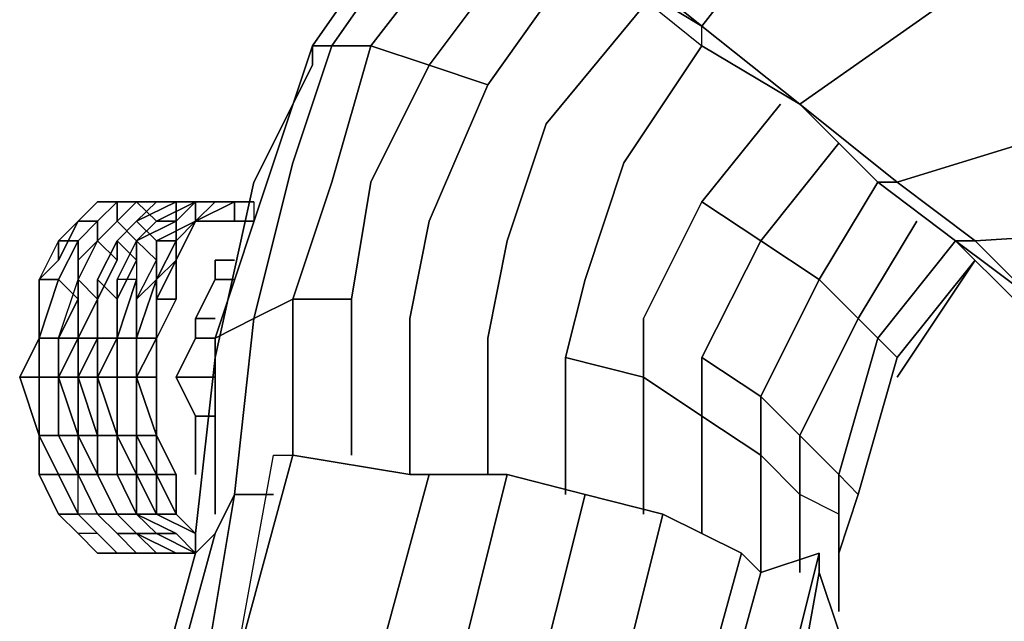
# Model space of a CAD drawing. Units: millimetres. Extents: x 0 to 21.6, y -22.2 to 0.
# Drawn here: x 2.6 to 4, y -20.1 to -19.2 of the extents above; entities that cross this region are included whole.
import ezdxf

# ---------------------------------------------------------------- set-up
doc = ezdxf.new("R2010")
doc.units = ezdxf.units.MM
doc.layers.get('0').update_dxf_attribs({"true_color": 0x5890e1})

msp = doc.modelspace()

# ---------------------------------------------------------------- linework, layer by layer
at = {"color": 121}
for points in [[(3.1902, -18.9491), (2.9946, -18.3332), (2.9946, -18.3053), (3.1623, -18.5009), (3.3021, -18.6136), (3.5257, -18.8093), (3.7502, -19.005), (3.9738, -19.1727), (4.1975, -19.3692), (4.394, -19.5369), (3.9459, -19.5649), (3.834, -19.481), (4.1975, -19.3692), (3.834, -19.481), (3.6943, -19.3692)], [(3.6943, -19.3692), (3.8061, -19.481), (3.834, -19.481), (3.6943, -19.3692), (3.9738, -19.1727), (3.7502, -19.005), (3.7502, -18.977), (3.5257, -18.8093), (3.7502, -19.005), (3.5537, -19.2574), (3.4139, -19.1447), (3.5257, -18.8093), (3.3021, -18.6136)], [(3.1064, -18.8931), (3.1064, -18.9211), (3.1902, -18.977), (3.1902, -18.9491), (3.1902, -18.977), (3.3021, -19.0609), (3.3021, -19.0329), (3.4139, -19.1447), (3.5537, -19.2574)], [(3.3021, -19.0609), (3.4139, -19.1727), (3.5537, -19.2853), (3.5537, -19.2574)], [(3.5537, -19.2574), (3.4139, -19.1447)], [(3.4139, -19.1727), (3.5537, -19.2853), (3.6943, -19.3692), (3.8061, -19.481), (3.9179, -19.5649), (4.0018, -19.6488)], [(3.5537, -19.2853), (3.5537, -19.2574)], [(3.5537, -19.2574), (3.6943, -19.3692)], [(3.6943, -19.3692), (3.5537, -19.2574)], [(3.5537, -19.2574), (3.6943, -19.3692)], [(3.6943, -19.3692), (3.5537, -19.2574)], [(3.8061, -19.481), (3.6943, -19.3692)], [(3.6943, -19.3692), (3.834, -19.481), (3.8061, -19.481), (3.834, -19.481), (3.9459, -19.5649), (3.9179, -19.5649)], [(4.394, -19.5369), (4.1975, -19.3692), (3.834, -19.481), (3.9459, -19.5649), (3.9179, -19.5649), (3.8061, -19.481), (3.9179, -19.5649)], [(4.0297, -19.6488), (3.9459, -19.5649), (4.394, -19.5369)], [(2.8827, -20.1808), (2.9386, -19.8724), (2.9666, -19.8724)], [(2.8827, -20.1808), (2.9666, -19.8724), (3.1343, -19.9004)], [(3.2741, -19.9004), (3.1623, -19.9004), (3.1343, -19.9004)], [(3.1623, -19.9004), (3.2741, -19.9004), (3.3859, -19.9292), (3.2741, -19.9004), (3.1902, -20.2367)], [(3.1902, -20.2367), (3.2741, -19.9004), (3.3859, -19.9292)], [(2.8827, -19.9292), (2.8548, -19.9851), (2.8268, -20.013), (2.7421, -20.3205), (2.7421, -20.3485), (2.7709, -20.2926)], [(2.7709, -20.2926), (2.8548, -19.9851), (2.8827, -19.9292), (2.8268, -20.2646)], [(2.8827, -20.2367), (2.7989, -20.2646), (2.8268, -20.2646), (2.8827, -19.9292), (2.9386, -19.9292)], [(2.8268, -20.2646), (2.8827, -19.9292), (2.8548, -19.9851)], [(3.1902, -20.2367), (3.3021, -20.2646), (3.3859, -19.9292), (3.4978, -19.9571), (3.4139, -20.2926)], [(3.4139, -20.2926), (3.4978, -19.9571), (3.6104, -20.013)], [(3.4978, -19.9571), (3.4139, -20.2926)], [(3.6104, -20.013), (3.5257, -20.3205), (3.4139, -20.2926)], [(3.5537, -20.3485), (3.5257, -20.3205), (3.6104, -20.013)], [(3.6104, -20.013), (3.5257, -20.3205), (3.5537, -20.3485), (3.5257, -20.3485), (3.5537, -20.3485), (3.5824, -20.3764), (3.6384, -20.3485), (3.5537, -20.3485)], [(3.6663, -20.4324), (3.7502, -20.1248), (3.7222, -20.041), (3.7222, -20.013), (3.6384, -20.3485), (3.5537, -20.3485)], [(3.7222, -20.013), (3.6384, -20.041), (3.6104, -20.013)], [(3.6384, -20.041), (3.7222, -20.013), (3.7222, -20.041), (3.6663, -20.3485), (3.6384, -20.3485), (3.6663, -20.4324)], [(3.7222, -20.041), (3.6663, -20.3485), (3.6384, -20.3485)]]:
    msp.add_lwpolyline(points, dxfattribs=at)
at = {"color": 178}
for points in [[(3.0505, -19.6488), (3.0505, -19.8724), (3.0505, -19.6488), (2.9666, -19.6488), (3.0225, -19.481), (3.0784, -19.2853), (3.0225, -19.2853), (3.2182, -19.005), (3.0225, -19.2853), (2.9946, -19.2853), (3.1902, -19.005)], [(3.0784, -19.481), (3.1623, -19.3133), (3.0784, -19.2853), (3.2741, -19.0329), (3.0784, -19.2853), (3.0225, -19.2853), (3.2182, -19.005)], [(3.1343, -19.9004), (3.1343, -19.6767), (3.1623, -19.5369), (3.2462, -19.3413), (3.1623, -19.3133), (3.33, -19.0888), (3.1623, -19.3133), (3.0784, -19.2853), (3.2741, -19.0329)], [(3.2462, -19.3413), (3.1623, -19.3133), (3.33, -19.0888)], [(3.2462, -19.3413), (3.3859, -19.1447)], [(3.2462, -19.9004), (3.2462, -19.7047), (3.2741, -19.5649), (3.33, -19.3972), (3.4698, -19.2286)], [(2.8548, -19.9571), (2.8548, -19.7047), (2.9107, -19.6767), (2.9666, -19.4531), (3.0225, -19.2853), (3.0784, -19.2853)], [(2.9946, -19.2853), (2.9386, -19.4531), (2.8548, -19.7047)], [(2.9666, -19.6488), (2.9107, -19.6767), (2.8827, -19.9292), (2.9107, -19.6767), (2.8548, -19.7047), (2.9386, -19.4531), (2.9946, -19.2853)], [(2.9666, -19.6488), (2.9666, -19.8724), (2.9666, -19.6488), (2.9107, -19.6767), (2.9666, -19.4531), (3.0225, -19.2853), (2.9946, -19.2853)], [(2.9946, -19.2853), (2.9946, -19.3133), (2.9107, -19.481)], [(3.0784, -19.2853), (3.1623, -19.3133), (3.0784, -19.481), (3.1623, -19.3133), (3.2462, -19.3413)], [(3.5537, -19.2853), (3.4418, -19.4531)], [(2.8548, -19.7047), (2.8548, -19.9571), (2.8548, -19.7047), (2.8548, -19.7326), (2.8268, -19.9851), (2.8548, -19.7326), (2.9107, -19.481), (2.9946, -19.3133), (2.9107, -19.481)], [(3.6663, -19.3692), (3.5537, -19.509)], [(3.7502, -19.4251), (3.6384, -19.5649), (3.5537, -19.509)], [(3.5537, -19.509), (3.6384, -19.5649), (3.5537, -19.7326), (3.6384, -19.7885), (3.6384, -19.8724), (3.5537, -19.8165), (3.4698, -19.7606), (3.358, -19.7326), (3.3859, -19.6208), (3.4418, -19.4531)], [(3.0505, -19.8724), (3.0505, -19.6488), (3.0784, -19.481)], [(3.8061, -19.481), (3.7222, -19.6208), (3.6384, -19.5649)], [(3.862, -19.5369), (3.7781, -19.6767), (3.7222, -19.6208), (3.8061, -19.481), (3.7222, -19.6208), (3.7781, -19.6767)], [(2.6024, -19.7047), (2.6024, -19.6208), (2.6303, -19.5929), (2.6583, -19.5369), (2.6862, -19.509), (2.6583, -19.5369), (2.6862, -19.5369), (2.7142, -19.509), (2.7142, -19.5369), (2.6862, -19.5649), (2.7142, -19.5369), (2.7421, -19.5649), (2.7142, -19.5369), (2.7421, -19.509), (2.7709, -19.5369), (2.7421, -19.509), (2.7709, -19.509), (2.7421, -19.509)], [(2.7421, -19.509), (2.7142, -19.509), (2.6862, -19.5369), (2.6862, -19.5649), (2.6583, -19.5929), (2.6583, -19.5649), (2.6862, -19.5369), (2.6583, -19.5369), (2.6862, -19.509)], [(2.7421, -19.509), (2.7142, -19.5369), (2.7421, -19.509), (2.7709, -19.5369), (2.7421, -19.5649), (2.7989, -19.5369), (2.7989, -19.5649), (2.7989, -19.5369), (2.8268, -19.509), (2.8268, -19.5369)], [(2.7142, -19.5369), (2.7142, -19.509), (2.7421, -19.509)], [(2.7421, -19.509), (2.7142, -19.5369)], [(2.8268, -19.509), (2.7709, -19.5369), (2.7989, -19.5369), (2.7989, -19.509), (2.7421, -19.5369)], [(2.7709, -19.509), (2.7421, -19.5369), (2.7989, -19.509), (2.7989, -19.5369), (2.7989, -19.509), (2.7421, -19.5369)], [(2.8268, -19.5369), (2.8268, -19.509), (2.7989, -19.5369), (2.7709, -19.5369), (2.8268, -19.509)], [(2.8268, -19.509), (2.8548, -19.509), (2.8268, -19.5369), (2.8827, -19.509), (2.8548, -19.509), (2.9107, -19.509), (2.8548, -19.509), (2.9107, -19.509), (2.9107, -19.5369), (2.8827, -19.5369), (2.9107, -19.5369)], [(2.9107, -19.509), (2.8548, -19.509), (2.8268, -19.5369)], [(2.8268, -19.5369), (2.8548, -19.509)], [(2.8268, -19.5369), (2.8548, -19.509), (2.8268, -19.509)], [(3.5537, -19.509), (3.4698, -19.6767), (3.4698, -19.7606), (3.4698, -19.9571), (3.4698, -19.7606), (3.5537, -19.8165)], [(3.5537, -19.509), (3.6384, -19.5649)], [(2.6862, -19.5649), (2.6583, -19.5929), (2.6583, -19.5649), (2.6862, -19.5369), (2.6583, -19.5369), (2.6303, -19.5649), (2.6583, -19.5649), (2.6303, -19.5649), (2.6024, -19.6208), (2.6303, -19.6208), (2.6024, -19.7047)], [(2.6303, -19.5929), (2.6583, -19.5369), (2.6303, -19.5649), (2.6303, -19.5929), (2.6024, -19.6208), (2.6024, -19.7047)], [(2.7142, -19.7047), (2.7142, -19.6488), (2.6862, -19.6208), (2.6862, -19.7047), (2.6862, -19.6208), (2.6862, -19.6488), (2.7142, -19.5929), (2.6862, -19.5649), (2.6583, -19.6208), (2.6862, -19.5649), (2.6862, -19.5369), (2.6583, -19.5649), (2.6303, -19.5649), (2.6583, -19.5369), (2.6303, -19.5929), (2.6303, -19.5649), (2.6024, -19.6208), (2.6303, -19.6208), (2.6024, -19.7047)], [(2.6583, -19.7606), (2.6583, -19.8445), (2.6303, -19.7606), (2.6583, -19.7047), (2.6583, -19.6208), (2.6862, -19.5649), (2.7142, -19.5369), (2.7421, -19.5649), (2.7142, -19.6208), (2.7142, -19.7047), (2.7421, -19.6208), (2.7142, -19.6208), (2.7142, -19.6488), (2.7421, -19.5929), (2.7142, -19.6488)], [(2.7421, -19.6488), (2.7709, -19.5929), (2.7421, -19.5649), (2.7421, -19.6208), (2.7142, -19.7047), (2.7142, -19.7606), (2.7421, -19.7606), (2.7421, -19.7047), (2.7421, -19.6488), (2.7709, -19.6208), (2.7421, -19.6488), (2.7709, -19.5929), (2.7709, -19.5649), (2.7709, -19.6208), (2.7709, -19.5649), (2.7709, -19.5929), (2.7421, -19.5649), (2.7989, -19.5369), (2.7989, -19.5649), (2.7709, -19.5649), (2.8268, -19.5369)], [(2.8268, -19.5369), (2.7709, -19.5649), (2.7421, -19.5369), (2.7142, -19.5649)], [(2.7142, -19.5649), (2.7421, -19.5369)], [(2.7421, -19.5369), (2.7142, -19.5649)], [(2.7421, -19.5369), (2.7142, -19.5649)], [(2.7989, -19.5369), (2.7421, -19.5649)], [(2.7709, -19.6208), (2.7989, -19.5649), (2.8268, -19.5369), (2.7989, -19.5929)], [(2.8268, -19.5369), (2.7989, -19.5649), (2.7709, -19.6208), (2.7709, -19.5649), (2.7989, -19.5649)], [(2.7989, -19.5929), (2.8268, -19.5369), (2.7989, -19.5649), (2.7989, -19.5929), (2.7709, -19.6208), (2.7989, -19.5649), (2.7709, -19.5649), (2.8268, -19.5369)], [(2.7989, -19.5929), (2.8268, -19.5369)], [(2.8268, -19.5369), (2.8827, -19.5369)], [(2.6024, -19.8445), (2.6024, -19.9004), (2.6303, -19.9004), (2.6024, -19.8445), (2.6303, -19.8445), (2.6303, -19.7606), (2.6303, -19.7047), (2.6583, -19.6488), (2.6303, -19.6208), (2.6583, -19.5649), (2.6583, -19.5929), (2.6583, -19.6488), (2.6303, -19.6208), (2.6583, -19.5649), (2.6303, -19.6208), (2.6024, -19.6208)], [(2.6583, -19.9571), (2.6862, -19.9851), (2.7142, -20.013), (2.7421, -20.013), (2.7142, -20.013), (2.6862, -19.9851), (2.6583, -19.9571), (2.6303, -19.9004), (2.6583, -19.9004), (2.6583, -19.8445), (2.6583, -19.7606), (2.6862, -19.7047), (2.6583, -19.7047), (2.6583, -19.7606), (2.6303, -19.7606), (2.6583, -19.7047), (2.6303, -19.7047), (2.6583, -19.6208), (2.6583, -19.6488), (2.6583, -19.5929), (2.6862, -19.5649), (2.6583, -19.6208)], [(2.7709, -19.7047), (2.7709, -19.6208), (2.7421, -19.7047), (2.7709, -19.7047), (2.7421, -19.7606), (2.7421, -19.8445), (2.7421, -19.7606), (2.7421, -19.7047), (2.7709, -19.6208), (2.7421, -19.6488), (2.7709, -19.5929), (2.7421, -19.5649), (2.7421, -19.6208), (2.7142, -19.6208), (2.7421, -19.5649), (2.7421, -19.5929), (2.7142, -19.5649), (2.6862, -19.6208), (2.7142, -19.5649), (2.7142, -19.5929), (2.6862, -19.5649), (2.7142, -19.5929), (2.6862, -19.6488)], [(2.7142, -19.5649), (2.7421, -19.5929)], [(2.7142, -19.7047), (2.7142, -19.6208), (2.7142, -19.6488), (2.7421, -19.5929), (2.7142, -19.5649)], [(2.7989, -19.5929), (2.7989, -19.5649), (2.7709, -19.6208)], [(2.7709, -19.5649), (2.7709, -19.5929)], [(3.7502, -19.9571), (3.6943, -19.9292), (3.6384, -19.8724), (3.6384, -19.7885), (3.5537, -19.7326), (3.6384, -19.5649)], [(3.6384, -19.5649), (3.5537, -19.7326), (3.6384, -19.7885), (3.6384, -19.8724), (3.5537, -19.8165), (3.5537, -19.7326)], [(3.6384, -19.5649), (3.7222, -19.6208), (3.6384, -19.7885), (3.6943, -19.8445), (3.6943, -19.9292), (3.6384, -19.8724)], [(3.6384, -19.5649), (3.7222, -19.6208), (3.6384, -19.7885), (3.6943, -19.8445), (3.6943, -19.9292), (3.6384, -19.8724)], [(3.9179, -19.5649), (3.8061, -19.7047), (3.7781, -19.6767)], [(2.6583, -19.6208), (2.6583, -19.6488), (2.6583, -19.5929)], [(2.6862, -19.6488), (2.7142, -19.5929)], [(2.7989, -19.5929), (2.7709, -19.6488), (2.7989, -19.6488), (2.7709, -19.7047), (2.7709, -19.6488), (2.7709, -19.6208), (2.7709, -19.7047), (2.7709, -19.7606), (2.7709, -19.8445), (2.7709, -19.9004)], [(2.8548, -19.5929), (2.8827, -19.5929)], [(2.8548, -19.6208), (2.8548, -19.5929)], [(3.8061, -19.7047), (3.834, -19.7326), (3.9459, -19.5929)], [(3.9459, -19.5929), (3.834, -19.7606)], [(2.6024, -19.7047), (2.6024, -19.6208)], [(2.7142, -19.7047), (2.6862, -19.7047), (2.6862, -19.6208), (2.6862, -19.7047), (2.6583, -19.7606), (2.6862, -19.8445)], [(2.7421, -19.7047), (2.7421, -19.6488), (2.7421, -19.6208), (2.7142, -19.7047)], [(2.7989, -19.6488), (2.7709, -19.6488), (2.7709, -19.6208), (2.7709, -19.7047)], [(2.7709, -19.6208), (2.7709, -19.7047)], [(2.8268, -19.6767), (2.8548, -19.6208)], [(2.8548, -19.6208), (2.8827, -19.6208)], [(3.5537, -19.8165), (3.4698, -19.7606), (3.4698, -19.6767), (3.4698, -19.7606), (3.358, -19.7326), (3.3859, -19.6208), (3.358, -19.7326), (3.358, -19.9292)], [(3.7502, -19.9571), (3.6943, -19.9292), (3.6943, -19.8445), (3.6384, -19.7885), (3.7222, -19.6208), (3.7781, -19.6767)], [(2.7142, -19.6488), (2.7142, -19.7047)], [(2.7421, -19.6488), (2.7421, -19.7047)], [(2.8827, -19.9292), (2.9107, -19.6767), (2.9666, -19.6488)], [(2.9666, -19.8724), (2.9666, -19.6488), (3.0505, -19.6488), (2.9666, -19.6488)], [(2.8548, -19.6767), (2.8268, -19.6767)], [(2.8268, -19.7047), (2.8268, -19.6767)], [(3.8061, -19.7047), (3.7502, -19.9004), (3.7781, -19.9292), (3.7502, -20.013), (3.7502, -20.0969), (3.7502, -20.013), (3.7502, -19.9571), (3.7502, -19.9004), (3.6943, -19.8445), (3.7781, -19.6767)], [(3.7781, -19.6767), (3.6943, -19.8445), (3.7502, -19.9004), (3.7502, -19.9571)], [(3.7781, -19.6767), (3.6943, -19.8445), (3.7502, -19.9004), (3.7502, -19.9571)], [(3.7781, -19.6767), (3.8061, -19.7047)], [(3.8061, -19.7047), (3.7781, -19.6767)], [(2.6024, -19.7047), (2.5744, -19.7606), (2.6024, -19.8445)], [(2.6024, -19.7047), (2.5744, -19.7606), (2.6024, -19.8445)], [(2.7709, -20.013), (2.7421, -20.013), (2.7142, -19.9851), (2.6862, -19.9571), (2.7142, -19.9571), (2.6862, -19.9004), (2.6862, -19.8445), (2.7142, -19.8445), (2.6862, -19.7606), (2.7142, -19.7606), (2.7142, -19.7047)], [(2.7421, -19.7047), (2.7421, -19.7606), (2.7142, -19.7606)], [(2.7709, -19.7606), (2.7421, -19.7606), (2.7709, -19.7047)], [(2.7709, -19.7047), (2.7421, -19.7606), (2.7709, -19.8445)], [(2.7709, -19.7047), (2.7709, -19.7606), (2.7709, -19.8445)], [(2.7709, -19.9004), (2.7709, -19.8445), (2.7709, -19.7606), (2.7709, -19.7047)], [(2.7989, -19.7606), (2.8268, -19.7047)], [(2.8268, -19.7047), (2.8548, -19.7047)], [(3.7781, -19.9292), (3.7502, -19.9004), (3.8061, -19.7047)], [(3.834, -19.7326), (3.8061, -19.7047)], [(2.8268, -19.9851), (2.8548, -19.7326)], [(3.358, -19.7326), (3.4698, -19.7606), (3.4698, -19.9571)], [(2.6862, -19.8445), (2.6862, -19.7606), (2.6583, -19.7606), (2.6862, -19.8445), (2.6583, -19.8445), (2.6862, -19.9004), (2.6583, -19.9004), (2.6862, -19.9571), (2.6583, -19.9571), (2.6583, -19.9004), (2.6303, -19.8445), (2.6583, -19.9004), (2.6303, -19.9004), (2.6583, -19.9571), (2.6862, -19.9851), (2.6583, -19.9851), (2.6862, -20.013), (2.7142, -20.013), (2.6862, -20.013)], [(2.6862, -19.9004), (2.6583, -19.8445), (2.6583, -19.7606)], [(2.7709, -19.9004), (2.7421, -19.8445), (2.7421, -19.7606)], [(2.7989, -19.7606), (2.8268, -19.8165), (2.8268, -19.8724), (2.8268, -19.9004)], [(2.8268, -19.8724), (2.8268, -19.8165), (2.7989, -19.7606)], [(2.8548, -19.7606), (2.7989, -19.7606)], [(2.8268, -19.8165), (2.7989, -19.7606)], [(2.8548, -19.8165), (2.8268, -19.8165)], [(2.8268, -19.8724), (2.8268, -19.8165)], [(3.5537, -19.8165), (3.5537, -19.9851)], [(3.5537, -19.8165), (3.6384, -19.8724), (3.6384, -20.041)], [(2.6303, -19.9571), (2.6024, -19.9004), (2.6303, -19.9004), (2.6583, -19.9571), (2.6303, -19.9571), (2.6024, -19.9004), (2.6024, -19.8445)], [(2.6024, -19.9004), (2.6024, -19.8445)], [(2.7142, -19.9004), (2.6862, -19.9004), (2.6862, -19.8445), (2.7142, -19.8445), (2.7142, -19.9004), (2.6862, -19.9004), (2.7142, -19.9571)], [(2.6862, -19.8445), (2.6862, -19.9004)], [(2.7142, -19.8445), (2.7421, -19.8445)], [(2.8268, -20.013), (2.7709, -19.9851), (2.7421, -19.9571), (2.7421, -19.9004), (2.7421, -19.8445), (2.7709, -19.9004)], [(2.7709, -19.8445), (2.7421, -19.8445), (2.7709, -19.9004)], [(2.7709, -19.9004), (2.7709, -19.8445)], [(2.7709, -19.8445), (2.7709, -19.9004)], [(2.7709, -20.013), (2.7421, -20.013), (2.7142, -19.9851), (2.6862, -19.9571), (2.6583, -19.9004), (2.6862, -19.9004), (2.7142, -19.9571)], [(2.7142, -19.9851), (2.7421, -20.013), (2.7142, -19.9851), (2.6862, -19.9571), (2.6583, -19.9571), (2.6583, -19.9004)], [(2.6862, -19.9004), (2.7142, -19.9571), (2.7421, -19.9851), (2.7709, -19.9851), (2.8268, -20.013)], [(2.7989, -20.013), (2.7709, -20.013), (2.7421, -19.9851), (2.7142, -19.9571), (2.6862, -19.9004)], [(2.7421, -19.9571), (2.7142, -19.9004)], [(2.7421, -19.9571), (2.7142, -19.9004)], [(2.7142, -19.9004), (2.7421, -19.9571)], [(2.8268, -20.013), (2.7709, -19.9851), (2.7421, -19.9851), (2.7142, -19.9571), (2.7421, -19.9571), (2.7142, -19.9004), (2.7421, -19.9571), (2.7709, -19.9571), (2.7421, -19.9004), (2.7709, -19.9004)], [(2.7989, -19.9571), (2.7709, -19.9571), (2.7421, -19.9004)], [(2.7421, -19.9004), (2.7421, -19.9571), (2.7709, -19.9571), (2.8268, -19.9851)], [(2.7709, -19.9004), (2.7989, -19.9571)], [(2.7989, -19.9571), (2.7709, -19.9004)], [(2.7709, -19.9004), (2.7989, -19.9571)], [(2.7989, -19.9571), (2.7709, -19.9004)], [(2.7989, -19.9571), (2.7709, -19.9004)], [(2.7709, -19.9004), (2.7989, -19.9004), (2.7989, -19.9571)], [(2.7989, -19.9004), (2.7709, -19.9004)], [(2.7709, -19.9004), (2.7989, -19.9571)], [(2.7989, -19.9571), (2.7709, -19.9004)], [(2.7709, -19.9004), (2.7989, -19.9571)], [(2.7989, -19.9571), (2.7709, -19.9571), (2.7709, -19.9004)], [(2.7709, -19.9004), (2.7709, -19.9571)], [(2.7989, -19.9571), (2.7709, -19.9004), (2.7989, -19.9571), (2.8268, -19.9851), (2.7709, -19.9571), (2.8268, -19.9851)], [(2.7709, -19.9004), (2.7989, -19.9571)], [(3.7502, -19.9571), (3.7502, -20.0689), (3.7502, -19.9571), (3.6943, -19.9292), (3.6943, -20.041)], [(2.6862, -19.9851), (2.6583, -19.9851), (2.6303, -19.9571), (2.6583, -19.9571), (2.6303, -19.9571)], [(2.6303, -19.9571), (2.6583, -19.9851), (2.6862, -20.013), (2.7142, -20.013)], [(2.7142, -19.9571), (2.7421, -19.9851), (2.7709, -20.013)], [(2.8268, -19.9851), (2.7989, -19.9571)], [(2.8268, -19.9851), (2.7989, -19.9571)], [(2.7989, -19.9571), (2.8268, -19.9851)], [(2.8268, -19.9851), (2.7989, -19.9571)], [(2.7989, -19.9571), (2.8268, -19.9851)], [(2.8268, -19.9851), (2.7989, -19.9571)], [(2.7989, -19.9571), (2.8268, -19.9851)], [(2.8268, -19.9851), (2.7989, -19.9571)], [(3.7502, -20.0689), (3.7502, -19.9571)], [(2.7421, -20.013), (2.7142, -19.9851), (2.7421, -19.9851)], [(2.8268, -20.013), (2.7989, -19.9851)], [(2.8268, -20.013), (2.8268, -19.9851)], [(2.7421, -20.013), (2.7709, -20.013)], [(3.7502, -20.0969), (3.7502, -20.013)]]:
    msp.add_lwpolyline(points, dxfattribs=at)
for points in [[(2.9946, -19.2853), (3.1902, -19.005)], [(3.2462, -19.3413), (3.3859, -19.1447)], [(3.4698, -19.2286), (3.33, -19.3972)], [(2.8548, -19.7047), (2.9386, -19.4531), (2.9946, -19.2853), (3.0225, -19.2853), (2.9666, -19.4531), (2.9107, -19.6767)], [(2.9946, -19.3133), (2.9946, -19.2853)], [(3.0784, -19.2853), (3.0225, -19.481)], [(3.5537, -19.2853), (3.4418, -19.4531)], [(3.2462, -19.3413), (3.1623, -19.5369)], [(3.6663, -19.3692), (3.5537, -19.509)], [(3.33, -19.3972), (3.2741, -19.5649)], [(3.7502, -19.4251), (3.6384, -19.5649)], [(3.4418, -19.4531), (3.3859, -19.6208)], [(2.8548, -19.7326), (2.9107, -19.481)], [(2.9666, -19.6488), (3.0225, -19.481)], [(3.0784, -19.481), (3.0505, -19.6488)], [(2.6862, -19.5649), (2.6862, -19.5369), (2.7142, -19.509), (2.7142, -19.5369)], [(2.7142, -19.509), (2.6862, -19.509)], [(2.6862, -19.509), (2.7142, -19.509)], [(2.7142, -19.5369), (2.7421, -19.509)], [(2.7142, -19.509), (2.7421, -19.509)], [(2.7989, -19.509), (2.7709, -19.509), (2.7421, -19.5369), (2.7709, -19.509)], [(2.7421, -19.509), (2.7709, -19.509)], [(2.7989, -19.5369), (2.7709, -19.5369), (2.8268, -19.509)], [(2.7709, -19.509), (2.7989, -19.509)], [(2.7989, -19.509), (2.8268, -19.509)], [(2.7989, -19.509), (2.8268, -19.509)], [(2.8268, -19.5369), (2.8827, -19.509), (2.8827, -19.5369)], [(2.8827, -19.509), (2.8268, -19.5369), (2.8548, -19.509)], [(2.8268, -19.5369), (2.8548, -19.509), (2.9107, -19.509), (2.8827, -19.509), (2.9107, -19.509), (2.9107, -19.5369), (2.8827, -19.5369), (2.8827, -19.509), (2.8548, -19.509)], [(2.8548, -19.509), (2.8268, -19.5369), (2.8268, -19.509)], [(2.9107, -19.509), (2.9107, -19.5369), (2.8827, -19.5369), (2.8268, -19.5369), (2.8827, -19.5369), (2.8827, -19.509)], [(3.5537, -19.509), (3.4698, -19.6767)], [(2.7142, -19.5369), (2.6862, -19.5649)], [(2.7709, -19.5649), (2.7421, -19.5369), (2.7142, -19.5649), (2.7421, -19.5369)], [(2.7709, -19.5369), (2.7421, -19.5649)], [(2.7989, -19.5929), (2.8268, -19.5369)], [(2.8268, -19.5369), (2.7989, -19.5929)], [(2.7989, -19.5649), (2.8268, -19.5369)], [(2.7989, -19.5929), (2.8268, -19.5369)], [(2.8827, -19.5369), (2.8268, -19.5369)], [(2.9107, -19.5369), (2.8827, -19.5369)], [(3.1623, -19.5369), (3.1343, -19.6767)], [(3.862, -19.5369), (3.7781, -19.6767)], [(2.6303, -19.5649), (2.6024, -19.6208), (2.6303, -19.5929)], [(2.6583, -19.6208), (2.6862, -19.5649)], [(2.6862, -19.6208), (2.7142, -19.5649)], [(2.7142, -19.5649), (2.6862, -19.6208)], [(2.7421, -19.5649), (2.7421, -19.6208), (2.7142, -19.6208)], [(2.7142, -19.5929), (2.7142, -19.5649)], [(2.7421, -19.5929), (2.7421, -19.5649)], [(2.7709, -19.6208), (2.7989, -19.5649), (2.7989, -19.5929)], [(3.2741, -19.5649), (3.2462, -19.7047)], [(3.9179, -19.5649), (3.8061, -19.7047)], [(2.7709, -19.6208), (2.7989, -19.5929), (2.7709, -19.6488), (2.7989, -19.5929), (2.7989, -19.6488), (2.7709, -19.7047)], [(2.7989, -19.5929), (2.7989, -19.6488)], [(2.8548, -19.6208), (2.8548, -19.5929)], [(2.8548, -19.5929), (2.8827, -19.5929)], [(2.8827, -19.5929), (2.8548, -19.5929)], [(3.834, -19.7326), (3.9459, -19.5929)], [(3.9459, -19.5929), (3.834, -19.7606)], [(2.6303, -19.7047), (2.6024, -19.7047), (2.6303, -19.6208), (2.6583, -19.6488)], [(2.6024, -19.6208), (2.6024, -19.7047)], [(2.6583, -19.6208), (2.6583, -19.7047), (2.6303, -19.7047)], [(2.6303, -19.7047), (2.6583, -19.6208), (2.6583, -19.6488), (2.6303, -19.7047), (2.6583, -19.7047), (2.6303, -19.7606)], [(2.6583, -19.7606), (2.6583, -19.7047), (2.6862, -19.7047), (2.6862, -19.6208), (2.6862, -19.7047), (2.6583, -19.7047)], [(2.6862, -19.6208), (2.6862, -19.6488), (2.6583, -19.7047), (2.6862, -19.6488)], [(2.6583, -19.6208), (2.6862, -19.6488)], [(2.6583, -19.7047), (2.6862, -19.6488), (2.6583, -19.6208), (2.6583, -19.7047)], [(2.6862, -19.6208), (2.7142, -19.6488)], [(2.7142, -19.7047), (2.7142, -19.6488), (2.7142, -19.6208)], [(2.7709, -19.6208), (2.7421, -19.7047)], [(2.7421, -19.7606), (2.7421, -19.7047), (2.7709, -19.6208), (2.7421, -19.7047)], [(2.7421, -19.6208), (2.7421, -19.6488)], [(2.7709, -19.6488), (2.7709, -19.7047), (2.7709, -19.6208)], [(2.8268, -19.6767), (2.8548, -19.6208)], [(2.8548, -19.6208), (2.8827, -19.6208)], [(2.7709, -19.7047), (2.7709, -19.6488), (2.7989, -19.6488)], [(2.8268, -19.7047), (2.8268, -19.6767)], [(2.8548, -19.6767), (2.8268, -19.6767)], [(3.1343, -19.9004), (3.1343, -19.6767)], [(2.5744, -19.7606), (2.6024, -19.7047), (2.6024, -19.7606)], [(2.6024, -19.7047), (2.5744, -19.7606)], [(2.6303, -19.7047), (2.6303, -19.7606), (2.6024, -19.7606), (2.6024, -19.7047)], [(2.6024, -19.7047), (2.6303, -19.7047), (2.6303, -19.7606), (2.6024, -19.7606)], [(2.6303, -19.7047), (2.6303, -19.7606)], [(2.6862, -19.7606), (2.6583, -19.7606), (2.6862, -19.7047)], [(2.7142, -19.7047), (2.7142, -19.7606), (2.6862, -19.7606)], [(2.7142, -19.7047), (2.6862, -19.7606), (2.6862, -19.7047)], [(2.7142, -19.7047), (2.6862, -19.7606), (2.6862, -19.7047)], [(2.7142, -19.7047), (2.7421, -19.7047)], [(2.7142, -19.7606), (2.7142, -19.7047)], [(2.7142, -19.7047), (2.7142, -19.7606), (2.7421, -19.7606), (2.7421, -19.7047)], [(2.7421, -19.7047), (2.7709, -19.7047)], [(2.7709, -19.7047), (2.7709, -19.7606), (2.7709, -19.8445), (2.7421, -19.7606), (2.7709, -19.7606)], [(2.7709, -19.7606), (2.7709, -19.7047)], [(2.7709, -19.7047), (2.7709, -19.7606)], [(2.7989, -19.7606), (2.8268, -19.7047)], [(2.8268, -19.7047), (2.8548, -19.7047)], [(2.8548, -19.7326), (2.8548, -19.7047)], [(3.2462, -19.7047), (3.2462, -19.9004)], [(3.8061, -19.7047), (3.7502, -19.9004), (3.7781, -19.9292), (3.834, -19.7326)], [(3.358, -19.7326), (3.358, -19.9292)], [(3.5537, -19.8165), (3.5537, -19.9851), (3.5537, -19.8165), (3.5537, -19.7326)], [(3.834, -19.7326), (3.7781, -19.9292)], [(2.5744, -19.7606), (2.6024, -19.8445)], [(2.6024, -19.7606), (2.6024, -19.8445), (2.5744, -19.7606)], [(2.5744, -19.7606), (2.6024, -19.8445), (2.6024, -19.7606), (2.5744, -19.7606)], [(2.6303, -19.8445), (2.6024, -19.8445), (2.6024, -19.7606), (2.6303, -19.7606)], [(2.6303, -19.7606), (2.6583, -19.7606)], [(2.6303, -19.7606), (2.6583, -19.8445), (2.6303, -19.8445)], [(2.6303, -19.8445), (2.6303, -19.7606)], [(2.6303, -19.8445), (2.6303, -19.7606), (2.6583, -19.8445), (2.6303, -19.8445)], [(2.6862, -19.7606), (2.6862, -19.8445), (2.6583, -19.7606)], [(2.7421, -19.8445), (2.7142, -19.8445), (2.6862, -19.7606), (2.7142, -19.7606), (2.7142, -19.8445), (2.7142, -19.7606), (2.7142, -19.8445), (2.7421, -19.8445), (2.7421, -19.7606)], [(2.7142, -19.8445), (2.6862, -19.8445), (2.6862, -19.7606)], [(2.7142, -19.8445), (2.7142, -19.7606)], [(2.7709, -19.7606), (2.7709, -19.8445), (2.7421, -19.7606)], [(2.7421, -19.8445), (2.7421, -19.7606)], [(2.7421, -19.8445), (2.7421, -19.7606)], [(2.7709, -19.8445), (2.7709, -19.7606)], [(2.7709, -19.7606), (2.7709, -19.8445)], [(2.8548, -19.7606), (2.7989, -19.7606)], [(2.8548, -19.8165), (2.8268, -19.8165)], [(2.6583, -19.9004), (2.6303, -19.9004), (2.6024, -19.8445), (2.6303, -19.8445)], [(2.6024, -19.9004), (2.6024, -19.8445), (2.6303, -19.9004)], [(2.6303, -19.9571), (2.6024, -19.9004), (2.6024, -19.8445), (2.6024, -19.9004)], [(2.6583, -19.8445), (2.6583, -19.9004), (2.6303, -19.8445)], [(2.6303, -19.8445), (2.6583, -19.9004)], [(2.6583, -19.8445), (2.6862, -19.8445)], [(2.6583, -19.8445), (2.6862, -19.9004), (2.6583, -19.9004)], [(2.6862, -19.9004), (2.6862, -19.8445)], [(2.7142, -19.8445), (2.7421, -19.9004)], [(2.7421, -19.9004), (2.7142, -19.9004), (2.7142, -19.8445), (2.7142, -19.9004)], [(2.7142, -19.9004), (2.7142, -19.8445)], [(2.7421, -19.9004), (2.7142, -19.8445), (2.7142, -19.9004), (2.7421, -19.9004)], [(2.7709, -19.8445), (2.7421, -19.8445)], [(2.7421, -19.9004), (2.7421, -19.8445)], [(2.7709, -19.8445), (2.7709, -19.9004)], [(2.7709, -19.9004), (2.7709, -19.8445)], [(2.7709, -19.8445), (2.7989, -19.9004)], [(2.7709, -19.8445), (2.7989, -19.9004), (2.7709, -19.9004)], [(2.8268, -19.8724), (2.8268, -19.9004)], [(3.6384, -19.8724), (3.6384, -20.041)], [(2.6024, -19.9004), (2.6303, -19.9571)], [(2.6862, -19.9571), (2.6583, -19.9004)], [(2.6862, -19.9571), (2.6583, -19.9571), (2.6583, -19.9004)], [(2.7421, -19.9571), (2.7142, -19.9571), (2.6862, -19.9004), (2.7142, -19.9004)], [(2.6862, -19.9004), (2.7142, -19.9571)], [(2.7421, -19.9004), (2.7709, -19.9004)], [(2.7709, -19.9571), (2.7421, -19.9571), (2.7421, -19.9004)], [(2.7989, -19.9571), (2.7709, -19.9004), (2.7709, -19.9571), (2.7989, -19.9571)], [(2.7989, -19.9004), (2.7989, -19.9571)], [(3.6943, -19.9292), (3.6943, -20.041)], [(3.7781, -19.9292), (3.7502, -20.013)], [(2.6303, -19.9571), (2.6583, -19.9851)], [(2.6862, -19.9851), (2.6583, -19.9851), (2.6303, -19.9571), (2.6583, -19.9851), (2.6862, -20.013), (2.7142, -20.013)], [(2.6862, -19.9571), (2.7142, -19.9571)], [(2.7142, -19.9851), (2.6862, -19.9571)], [(2.7421, -19.9571), (2.7142, -19.9571), (2.7421, -19.9851), (2.7709, -19.9851), (2.7989, -19.9851), (2.8268, -20.013), (2.7989, -19.9851), (2.7709, -19.9851)], [(2.7421, -19.9571), (2.7989, -19.9851)], [(2.7989, -19.9851), (2.7421, -19.9571), (2.7709, -19.9851), (2.7989, -19.9851)], [(2.8268, -19.9851), (2.7989, -19.9571)], [(2.7989, -19.9571), (2.8268, -19.9851)], [(2.7989, -19.9571), (2.8268, -19.9851)], [(3.7502, -20.013), (3.7502, -19.9571)], [(2.7142, -19.9851), (2.7421, -19.9851)], [(2.7421, -19.9851), (2.7989, -20.013), (2.8268, -20.013), (2.7989, -20.013)], [(2.7989, -20.013), (2.7421, -19.9851), (2.7709, -20.013), (2.7989, -20.013)], [(2.8268, -19.9851), (2.8268, -20.013)], [(2.8268, -19.9851), (2.8268, -20.013)], [(2.7421, -20.013), (2.7142, -20.013)], [(2.7709, -20.013), (2.7421, -20.013)], [(2.7709, -20.013), (2.7421, -20.013)], [(2.7989, -20.013), (2.7709, -20.013)], [(2.8268, -20.013), (2.7989, -20.013)]]:
    msp.add_lwpolyline(points, close=True, dxfattribs=at)
at = {"color": 121}
for points in [[(3.5537, -19.2574), (3.7502, -19.005)], [(3.4139, -19.1727), (3.5537, -19.2574)], [(3.4139, -19.1727), (3.5537, -19.2853), (3.5537, -19.2574), (3.4139, -19.1727)], [(3.6943, -19.3692), (3.9738, -19.1727)], [(3.5537, -19.2574), (3.6943, -19.3692), (3.5537, -19.2853), (3.6943, -19.3692)], [(3.6943, -19.3692), (3.8061, -19.481)], [(3.8061, -19.481), (3.9179, -19.5649)], [(4.0297, -19.6488), (3.9459, -19.5649), (4.394, -19.5369), (4.5617, -19.6488)], [(3.9179, -19.5649), (4.0297, -19.6488), (4.0018, -19.6488)], [(3.9459, -19.5649), (4.0297, -19.6488), (3.9179, -19.5649)], [(3.9179, -19.5649), (4.0018, -19.6488), (4.0297, -19.6488), (3.9179, -19.5649)], [(2.8827, -20.1808), (2.9386, -19.8724), (2.9666, -19.8724)], [(2.9386, -19.8724), (2.9666, -19.8724), (2.8827, -20.1808)], [(2.9666, -19.8724), (3.1343, -19.9004)], [(3.0784, -20.2087), (3.1623, -19.9004)], [(3.0784, -20.2087), (3.1623, -19.9004), (3.2741, -19.9004), (3.1902, -20.2367)], [(3.1343, -19.9004), (3.1623, -19.9004)], [(2.8827, -19.9292), (2.9386, -19.9292)], [(3.3859, -19.9292), (3.3021, -20.2646)], [(3.4978, -19.9571), (3.3859, -19.9292), (3.4978, -19.9571), (3.6104, -20.013)], [(2.7709, -20.2926), (2.7421, -20.3485), (2.7421, -20.3205), (2.8268, -20.013), (2.8548, -19.9851)], [(2.7421, -20.3205), (2.7709, -20.2926), (2.8548, -19.9851), (2.8268, -20.013)], [(3.5537, -20.3485), (3.6384, -20.3485), (3.7222, -20.013), (3.6384, -20.041), (3.5537, -20.3485)], [(3.6104, -20.013), (3.6384, -20.041)], [(3.7222, -20.041), (3.7222, -20.013), (3.6384, -20.3485), (3.6663, -20.3485), (3.7222, -20.041), (3.7502, -20.1248)], [(3.5537, -20.3485), (3.6384, -20.041)]]:
    msp.add_lwpolyline(points, close=True, dxfattribs=at)

doc.saveas('drawing.dxf')
